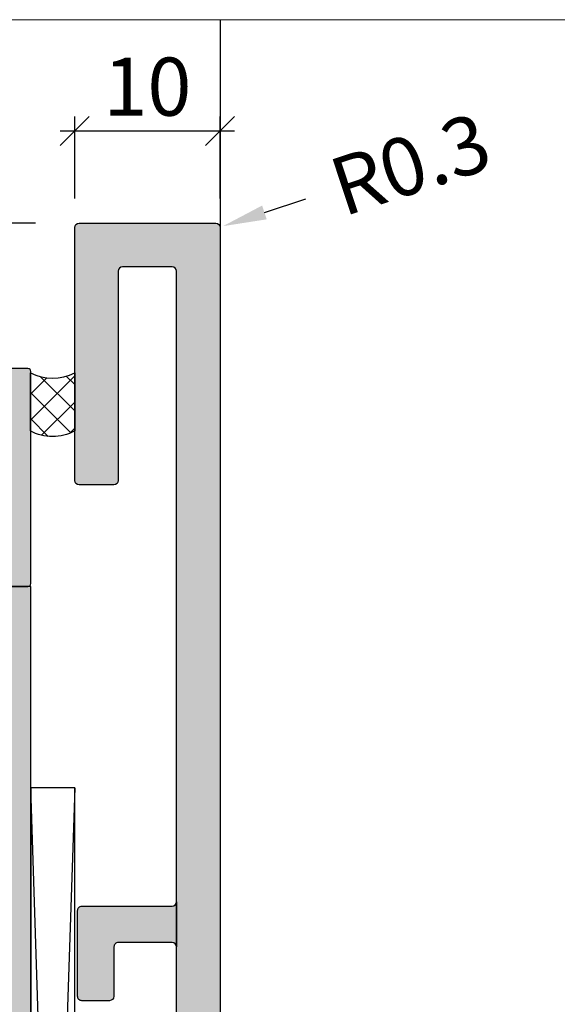
# Model space of a CAD drawing. Units: millimetres. Extents: x 18988 to 19207, y 16542 to 16793.
# Drawn here: x 19077 to 19114, y 16725 to 16793 of the extents above; entities that cross this region are included whole.
import ezdxf

# ---------------------------------------------------------------- set-up
doc = ezdxf.new("R2010")
doc.units = ezdxf.units.MM
doc.header["$LTSCALE"] = 0.2
for name, color, linetype in [('BEM-Putzprofil', 7, 'Continuous'), ('Dichtung-Wandanschluss-Kontur', 4, 'Continuous'), ('Montageleiste', 1, 'Continuous'), ('Putzprofil', 3, 'Continuous'), ('Putzprofil-Schraffur', 250, 'Continuous'), ('Silikon', 4, 'Continuous'), ('Wandkontur', 4, 'Continuous'), ('Wandschraffur', 254, 'Continuous'), ('Zarge-Kontur', 2, 'Continuous'), ('Zarge-Schraffur', 250, 'Continuous')]:
    doc.layers.add(name, color=color, linetype=linetype)
doc.layers.add('Bem_1_1', color=7, linetype='Continuous', lineweight=18)
doc.layers.add('Konlinie', color=9, linetype='Continuous', plot=False)
doc.layers.add('küffner', color=1, linetype='Continuous', lineweight=18, plot=False)
doc.styles.add('Bemtext', font='arial.ttf')
doc.dimstyles.new('BEM_1_1$0', dxfattribs={"dimtxt": 4, "dimasz": 2, "dimexe": 1, "dimexo": 3, "dimgap": 1, "dimtad": 1, "dimdec": 0, "dimrnd": 0.1, "dimzin": 9, "dimdsep": 46, "dimtxsty": 'Bemtext', "dimblk": 'OBLIQUE', "dimcen": 0, "dimdle": 1, "dimclrd": 151, "dimclre": 252, "dimclrt": 151, "dimadec": 0, "dimazin": 2, "dimtfac": 1, "dimtdec": 0, "dimtix": 1, "dimtmove": 0, "dimatfit": 0, "dimldrblk": 'OBLIQUE', "dimfxl": 0, "dimtolj": 1, "dimtzin": 12, "dimarcsym": 0})
doc.dimstyles.new('RADBEM_1_1', dxfattribs={"dimtxt": 4, "dimasz": 3, "dimexe": 1, "dimexo": 5, "dimgap": 1, "dimtad": 0, "dimdec": 1, "dimrnd": 0.1, "dimzin": 9, "dimdsep": 46, "dimtxsty": 'Bemtext', "dimcen": 0, "dimdle": 1, "dimclrd": 151, "dimclre": 252, "dimclrt": 151, "dimadec": 1, "dimazin": 2, "dimtfac": 1, "dimtdec": 1, "dimtofl": 0, "dimtmove": 2, "dimatfit": 3, "dimfxl": 0, "dimtolj": 1, "dimtzin": 12, "dimarcsym": 0})

# ---------------------------------------------------------------- blocks, each defined once
blk = doc.blocks.new('_Oblique')
at = {"color": 0, "linetype": 'ByBlock', "lineweight": -2}
blk.add_line((-0.5, -0.5), (0.5, 0.5), dxfattribs=at)
blk = doc.blocks.new('*D19')
at = {"layer": 'Bem_1_1', "color": 252, "lineweight": -2}
for p, q in [((19080.7049354256, 16780.25710137316), (19080.7049354256, 16785.90710137326)), ((19090.7049354256, 16780.25710137316), (19090.7049354256, 16785.90710137326))]:
    blk.add_line(p, q, dxfattribs=at)
at = {"layer": 'Bem_1_1', "color": 151, "lineweight": -2}
blk.add_line((19079.7049354256, 16784.90710137326), (19091.7049354256, 16784.90710137326), dxfattribs=at)
at = {"layer": 'Defpoints', "color": 0}
for p in [(19090.7049354256, 16784.90710137326), (19080.7049354256, 16777.25710137316), (19090.7049354256, 16777.25710137316)]:
    blk.add_point(p, dxfattribs=at)
at = {"layer": 'Bem_1_1', "color": 151, "lineweight": -2, "xscale": 2, "yscale": 2, "zscale": 2, "rotation": 180}
blk.add_blockref('_Oblique', (19080.7049354256, 16784.90710137326), dxfattribs=at)
at = {"layer": 'Bem_1_1', "color": 151, "lineweight": -2, "xscale": 2, "yscale": 2, "zscale": 2}
blk.add_blockref('_Oblique', (19090.7049354256, 16784.90710137326), dxfattribs=at)
at = {"layer": 'Bem_1_1', "color": 151, "insert": (19085.7049354256, 16787.94939332415), "char_height": 4, "attachment_point": 5, "style": 'Bemtext'}
blk.add_mtext('\\A1;10', dxfattribs=at)
blk = doc.blocks.new('*D50')
at = {"layer": 'Bem_1_1', "color": 151, "linetype": 'ByBlock', "lineweight": -2}
blk.add_line((19036.5377662357, 16779.55710137316), (19036.5377662357, 16767.55707391164), dxfattribs=at)
at = {"layer": 'Bem_1_1', "color": 252, "linetype": 'ByBlock', "lineweight": -2}
for p, q in [((19078.0049354256, 16778.55710137316), (19035.5377662357, 16778.55710137316)), ((19074.4913504159, 16768.55707391164), (19035.5377662357, 16768.55707391164))]:
    blk.add_line(p, q, dxfattribs=at)
at = {"layer": 'Defpoints', "color": 0}
for p in [(19081.0049354256, 16778.55710137316), (19036.5377662357, 16768.55707391164), (19077.4913504159, 16768.55707391164)]:
    blk.add_point(p, dxfattribs=at)
at = {"layer": 'Bem_1_1', "color": 151, "lineweight": -2, "xscale": 2, "yscale": 2, "zscale": 2}
for p, rotation in [((19036.5377662357, 16778.55710137316), 90), ((19036.5377662357, 16768.55707391164), 270)]:
    blk.add_blockref('_Oblique', p, dxfattribs=dict(at, rotation=rotation))
at = {"layer": 'Bem_1_1', "color": 151, "insert": (19033.49547428481, 16773.5570876424), "char_height": 4, "attachment_point": 5, "rotation": 90, "style": 'Bemtext'}
blk.add_mtext('\\A1;10', dxfattribs=at)
blk = doc.blocks.new('*D40')
at = {"layer": 'Bem_1_1', "color": 151, "lineweight": -2}
blk.add_line((19093.75312994704, 16779.29403925885), (19096.60117695386, 16780.23671006402), dxfattribs=at)
at = {"layer": 'Bem_1_1', "color": 151}
blk.add_solid([(19093.59601814617, 16779.76871375999), (19093.9102417479, 16778.81936475771), (19090.90508294021, 16778.35136845368)], dxfattribs=at)
at = {"layer": 'Defpoints', "color": 0}
for p in [(19090.90508294021, 16778.35136845368), (19090.62027823952, 16778.25710137316)]:
    blk.add_point(p, dxfattribs=at)
at = {"layer": 'Bem_1_1', "color": 151, "insert": (19103.79423465893, 16782.61752944035), "char_height": 4, "attachment_point": 5, "rotation": 18.31394970943758, "style": 'Bemtext'}
blk.add_mtext('\\A1;R0.3', dxfattribs=at)
blk = doc.blocks.new('*D41')
at = {"layer": 'Bem_1_1', "color": 151, "lineweight": -2}
blk.add_line((19024.4764580908, 16779.55710137316), (19024.4764580908, 16607.55710137316), dxfattribs=at)
at = {"layer": 'Bem_1_1', "color": 252, "lineweight": -2}
for p, q in [((19078.0049354256, 16778.55710137316), (19023.4764580908, 16778.55710137316)), ((19078.0049354256, 16608.55710137316), (19023.4764580908, 16608.55710137316))]:
    blk.add_line(p, q, dxfattribs=at)
at = {"layer": 'Defpoints', "color": 0}
for p in [(19081.0049354256, 16778.55710137316), (19024.4764580908, 16608.55710137316), (19081.0049354256, 16608.55710137316)]:
    blk.add_point(p, dxfattribs=at)
at = {"layer": 'Bem_1_1', "color": 151, "lineweight": -2, "xscale": 2, "yscale": 2, "zscale": 2}
for p, rotation in [((19024.4764580908, 16778.55710137316), 90), ((19024.4764580908, 16608.55710137316), 270)]:
    blk.add_blockref('_Oblique', p, dxfattribs=dict(at, rotation=rotation))
at = {"layer": 'Bem_1_1', "color": 151, "insert": (19021.4764580908, 16693.55710137316), "char_height": 4, "attachment_point": 5, "rotation": 90, "style": 'Bemtext'}
blk.add_mtext('\\A1;PA', dxfattribs=at)
blk = doc.blocks.new('*U45')
at = {"layer": 'Putzprofil-Schraffur'}
h = blk.add_hatch(color=256, dxfattribs=at)
edge = h.paths.add_edge_path()
edge.add_line((-21.99999999999654, 1.800000000009179), (-22.00000000000007, 0.2000000000092703))
edge.add_arc((-21.7999999999998, 0.2000000000088862), 0.2000000000002728, 179.99999999989, 269.9999999998901)
edge.add_line((-21.80000000000018, 8.612990704190634e-12), (-12.30000000000018, -9.647929384618861e-12))
edge.add_arc((-12.3000000000005, -0.3000000000095737), 0.2999999999999258, -7.219114195322618e-11, 89.999999999939, ccw=False)
edge.add_line((-12.00000000000058, -0.3000000000099517), (-12.00000000000519, -2.700000000010043))
edge.add_arc((-12.30000000000532, -2.700000000009524), 0.3000000000001251, 269.99999999987926, 359.99999999990087, ccw=False)
edge.add_line((-12.30000000000595, -3.000000000009648), (-12.70000000000604, -3.000000000008879))
edge.add_arc((-12.70000000000655, -3.300000000008864), 0.2999999999999847, 89.99999999990264, 203.7386408880228)
edge.add_line((-12.97461739217691, -3.420769565370103), (-12.02538260784085, -5.579230434648423))
edge.add_arc((-12.30000000001121, -5.700000000009663), 0.2999999999999862, -90.00000000009697, 23.738640888022815, ccw=False)
edge.add_line((-12.30000000001172, -6.000000000009649), (-12.70000000001181, -6.00000000000888))
edge.add_arc((-12.70000000001245, -6.300000000008621), 0.2999999999997414, 89.9999999998772, 199.5223093919955)
edge.add_line((-12.98275343335584, -6.400252161742779), (-11.94251144449638, -9.334173872459237))
edge.add_arc((-11.00000000001753, -9.000000000011816), 1.000000000000063, 199.5223093919904, 340.4776906077892)
edge.add_line((-10.05748855553996, -9.334173872462861), (-9.017246566669225, -6.4002521617504))
edge.add_arc((-9.300000000012375, -6.300000000014919), 0.2999999999999596, 340.4776906077514, 449.9999999998741)
edge.add_line((-9.300000000011716, -6.00000000001496), (-9.700000000011807, -6.000000000014191))
edge.add_arc((-9.70000000001131, -5.700000000014434), 0.2999999999997573, 156.2613591117852, 269.99999999990507, ccw=False)
edge.add_line((-9.974617392181054, -5.579230434652366), (-9.0253826078367, -3.420769565377694))
edge.add_arc((-9.300000000006593, -3.300000000015399), 0.2999999999999835, 336.2613591117568, 449.9999999998769)
edge.add_line((-9.300000000005948, -3.000000000015415), (-9.700000000006039, -3.000000000014646))
edge.add_arc((-9.700000000005392, -2.700000000014392), 0.3000000000002534, 179.9999999999036, 269.99999999987654, ccw=False)
edge.add_line((-10.00000000000565, -2.700000000013887), (-10.00000000000103, -0.3000000000137963))
edge.add_arc((-9.700000000000848, -0.3000000000143731), 0.3000000000001837, 89.99999999989012, 179.9999999998898, ccw=False)
edge.add_line((-9.700000000000273, -1.419090753172218e-11), (-0.2000000000002728, -3.290657497141813e-11))
edge.add_arc((-0.2000000000001161, 0.1999999999671385), 0.2000000000000451, 269.9999999999551, 359.9999999999552)
edge.add_line((-7.105427357601002e-14, 0.1999999999669818), (2.799538378894795e-11, 14.79999999996689))
edge.add_arc((-0.1999999999723059, 14.79999999996724), 0.2000000000003013, 359.9999999998983, 449.9999999998819)
edge.add_line((-0.1999999999718938, 14.99999999996755), (-1.799999999971348, 14.99999999997062))
edge.add_arc((-1.799999999971896, 14.79999999997054), 0.2000000000000881, 89.99999999984294, 206.4262913834471)
edge.add_line((-1.979101527104749, 14.71099077023162), (-1.520898472841377, 13.78900922970944))
edge.add_arc((-1.69999999997426, 13.69999999997054), 0.2000000000001051, -90.00000000014859, 26.426291383437388, ccw=False)
edge.add_line((-1.699999999974779, 13.49999999997043), (-1.799999999974688, 13.49999999997062))
edge.add_arc((-1.799999999974976, 13.29999999997066), 0.1999999999999655, 89.99999999991736, 206.4262913835039)
edge.add_line((-1.97910152710763, 13.21099077023162), (-1.520898472844262, 12.28900922970944))
edge.add_arc((-1.699999999977189, 12.19999999997057), 0.2000000000001333, -90.00000000013478, 26.426291383424882, ccw=False)
edge.add_line((-1.69999999997766, 11.99999999997043), (-1.799999999977569, 11.99999999997062))
edge.add_arc((-1.799999999977888, 11.79999999997068), 0.199999999999946, 89.9999999999086, 206.4262913835128)
edge.add_line((-1.979101527110512, 11.71099077023162), (-1.520898472847147, 10.78900922970944))
edge.add_arc((-1.699999999980028, 10.69999999997054), 0.2000000000001044, -90.00000000014808, 26.426291383438183, ccw=False)
edge.add_line((-1.699999999980545, 10.49999999997043), (-1.799999999980454, 10.49999999997062))
edge.add_arc((-1.799999999980744, 10.29999999997066), 0.1999999999999655, 89.99999999991687, 206.4262913835037)
edge.add_line((-1.9791015271134, 10.21099077023162), (-1.520898472850483, 9.289009229709436))
edge.add_arc((-1.699999999983183, 9.199999999970427), 0.1999999999999921, -90.00000000006958, 26.426291383490025, ccw=False)
edge.add_line((-1.699999999983426, 8.999999999970433), (-1.799999999983335, 8.999999999970624))
edge.add_arc((-1.799999999983656, 8.799999999970677), 0.1999999999999478, 89.99999999990808, 206.4262913835121)
edge.add_line((-1.979101527116281, 8.710990770231618), (-1.520898472853364, 7.789009229709437))
edge.add_arc((-1.69999999998602, 7.699999999970397), 0.199999999999967, -90.00000000008322, 26.426291383503496, ccw=False)
edge.add_line((-1.699999999986311, 7.499999999970431), (-1.79999999998622, 7.499999999970624))
edge.add_arc((-1.799999999986509, 7.29999999997066), 0.1999999999999647, 89.99999999991724, 206.4262913835038)
edge.add_line((-1.979101527119163, 7.21099077023162), (-1.520898472856253, 6.289009229709437))
edge.add_arc((-1.699999999988953, 6.199999999970426), 0.1999999999999943, -90.00000000006929, 26.426291383490423, ccw=False)
edge.add_line((-1.699999999989195, 5.999999999970431), (-1.799999999989105, 5.999999999970624))
edge.add_arc((-1.799999999989652, 5.799999999970538), 0.2000000000000863, 89.99999999984325, 206.4262913834475)
edge.add_line((-1.979101527122502, 5.71099077023162), (-1.520898472859134, 4.789009229709437))
edge.add_arc((-1.699999999991788, 4.699999999970396), 0.1999999999999658, -90.00000000008271, 26.426291383503894, ccw=False)
edge.add_line((-1.699999999992077, 4.499999999970431), (-1.799999999991986, 4.499999999970624))
edge.add_arc((-1.799999999992504, 4.299999999970518), 0.2000000000001068, 89.9999999998516, 206.4262913834381)
edge.add_line((-1.979101527125387, 4.21099077023162), (-1.520898472862015, 3.289009229709436))
edge.add_arc((-1.699999999995289, 3.199999999970376), 0.200000000000529, -1.4631496014771983e-10, 26.426291383429884, ccw=False)
edge.add_line((-1.49999999999476, 3.199999999969865), (-1.499999999996678, 2.199999999969865))
edge.add_arc((-1.699999999996693, 2.199999999969992), 0.2000000000000148, 269.99999999994543, 359.9999999999638, ccw=False)
edge.add_line((-1.699999999996884, 1.999999999969977), (-1.906897577074936, 1.999999999970829))
edge.add_arc((-1.90689757707487, 1.799999999970502), 0.2000000000003275, 90.00000000001897, 135.0000000000624)
edge.add_line((-2.048318933312565, 1.941421356207889), (-2.23116164578758, 1.758578643733574))
edge.add_arc((-2.372583002024596, 1.899999999971133), 0.1999999999999695, 224.9999999998899, 314.9999999998899, ccw=False)
edge.add_line((-2.514004358262156, 1.758578643734117), (-2.696847070736474, 1.941421356209135))
edge.add_arc((-2.83826842697478, 1.799999999972132), 0.2000000000004878, 44.99999999973628, 89.99999999974109)
edge.add_arc((-2.8382684269735, 1.799999999972643), 0.1999999999999769, 90.00000000010762, 135.000000000104)
edge.add_line((-2.97968978321105, 1.941421356209679), (-3.162532495686065, 1.758578643735364))
edge.add_arc((-3.303953851923081, 1.899999999972924), 0.1999999999999695, 224.9999999998899, 314.9999999998899, ccw=False)
edge.add_line((-3.445375208160641, 1.758578643735907), (-3.628217920635414, 1.941421356210926))
edge.add_arc((-3.769639276873493, 1.799999999974471), 0.1999999999999392, 44.99999999967106, 89.99999999967584)
edge.add_arc((-3.769639276872203, 1.799999999973862), 0.2000000000005486, 90.00000000004528, 135.0000000000363)
edge.add_line((-3.91106063310999, 1.941421356211469), (-4.093903345585009, 1.758578643737154))
edge.add_arc((-4.235324701822025, 1.899999999974714), 0.1999999999999696, 224.9999999998899, 314.99999999988984, ccw=False)
edge.add_line((-4.376746058059584, 1.758578643737698), (-4.559588770533896, 1.941421356212716))
edge.add_arc((-4.701010126771975, 1.799999999976257), 0.1999999999999433, 44.99999999967188, 89.99999999967659)
edge.add_arc((-4.701010126770687, 1.799999999975656), 0.2000000000005442, 90.00000000004555, 135.0000000000366)
edge.add_line((-4.842431483008472, 1.94142135621326), (-5.025274195483494, 1.758578643738944))
edge.add_arc((-5.16669555172051, 1.899999999976504), 0.1999999999999695, 224.9999999998899, 314.9999999998899, ccw=False)
edge.add_line((-5.30811690795807, 1.758578643739488), (-5.490959620432381, 1.941421356214506))
edge.add_arc((-5.632380976670689, 1.799999999977498), 0.2000000000004926, 44.99999999973678, 89.99999999974148)
edge.add_arc((-5.6323809766694, 1.799999999977995), 0.1999999999999948, 90.0000000001107, 135.0000000001018)
edge.add_line((-5.773802332906957, 1.94142135621505), (-5.956645045381979, 1.758578643740734))
edge.add_arc((-6.098066401618994, 1.899999999978293), 0.1999999999999682, 224.9999999998899, 314.9999999998899, ccw=False)
edge.add_line((-6.239487757856553, 1.758578643741278), (-6.422330470330868, 1.941421356216296))
edge.add_arc((-6.563751826569176, 1.799999999979288), 0.2000000000004925, 44.99999999973674, 89.99999999974148)
edge.add_arc((-6.563751826567886, 1.799999999979786), 0.1999999999999951, 90.00000000011092, 135.000000000102)
edge.add_line((-6.705173182805444, 1.94142135621684), (-6.888015895280462, 1.758578643742525))
edge.add_arc((-7.029437251517479, 1.899999999980084), 0.1999999999999695, 224.9999999998898, 314.9999999998899, ccw=False)
edge.add_line((-7.170858607755038, 1.758578643743068), (-7.353701320229808, 1.941421356218087))
edge.add_arc((-7.495122676467887, 1.799999999981627), 0.1999999999999431, 44.99999999967184, 89.99999999967659)
edge.add_arc((-7.495122676466599, 1.799999999981027), 0.2000000000005442, 90.0000000000458, 135.0000000000368)
edge.add_line((-7.636544032704384, 1.94142135621863), (-7.819386745179402, 1.758578643744315))
edge.add_arc((-7.960808101416418, 1.899999999981875), 0.1999999999999695, 224.9999999998899, 314.9999999998899, ccw=False)
edge.add_line((-8.102229457653978, 1.758578643744859), (-8.285072170128293, 1.941421356219877))
edge.add_arc((-8.426493526366373, 1.79999999998342), 0.1999999999999421, 44.9999999996712, 89.99999999967584)
edge.add_arc((-8.426493526365084, 1.799999999982815), 0.200000000000546, 90.00000000004528, 135.0000000000364)
edge.add_line((-8.567914882602869, 1.941421356220421), (-8.750757595077888, 1.758578643746106))
edge.add_arc((-8.892178951314904, 1.899999999983665), 0.1999999999999695, 224.9999999998899, 314.9999999998899, ccw=False)
edge.add_line((-9.033600307552463, 1.758578643746649), (-9.216443020026778, 1.941421356221667))
edge.add_arc((-9.357864376265086, 1.799999999984661), 0.2000000000004911, 44.99999999973633, 89.99999999974096)
edge.add_arc((-9.357864376263796, 1.799999999985154), 0.1999999999999973, 90.00000000011043, 135.0000000001015)
edge.add_line((-9.499285732501354, 1.941421356222211), (-9.682128444976373, 1.758578643747896))
edge.add_arc((-9.823549801213389, 1.899999999985456), 0.1999999999999695, 224.9999999998899, 314.9999999998899, ccw=False)
edge.add_line((-9.964971157450949, 1.758578643748439), (-10.14781386992526, 1.941421356223458))
edge.add_arc((-10.28923522616357, 1.799999999986452), 0.2000000000004911, 44.99999999973633, 89.99999999974096)
edge.add_arc((-10.28923522616228, 1.799999999986944), 0.1999999999999973, 90.00000000011043, 135.0000000001015)
edge.add_line((-10.43065658239984, 1.941421356224001), (-10.61349929487486, 1.758578643749686))
edge.add_arc((-10.75492065111187, 1.899999999987246), 0.1999999999999695, 224.9999999998898, 314.9999999998899, ccw=False)
edge.add_line((-10.89634200734943, 1.75857864375023), (-11.0791847198242, 1.941421356225248))
edge.add_arc((-11.22060607606228, 1.799999999988791), 0.1999999999999421, 44.9999999996712, 89.99999999967584)
edge.add_arc((-11.22060607606099, 1.799999999988186), 0.200000000000546, 90.00000000004528, 135.0000000000364)
edge.add_line((-11.36202743229878, 1.941421356225792), (-11.5448701447738, 1.758578643751476))
edge.add_arc((-11.68629150101081, 1.899999999989036), 0.1999999999999695, 224.9999999998898, 314.9999999998899, ccw=False)
edge.add_line((-11.82771285724837, 1.75857864375202), (-12.01055556972269, 1.941421356227038))
edge.add_arc((-12.15197692596077, 1.799999999990581), 0.199999999999942, 44.99999999967115, 89.99999999967584)
edge.add_arc((-12.15197692595948, 1.799999999989974), 0.2000000000005486, 90.00000000004528, 135.0000000000359)
edge.add_line((-12.29339828219726, 1.941421356227582), (-12.47624099467228, 1.758578643753266))
edge.add_arc((-12.6176623509093, 1.899999999990826), 0.1999999999999695, 224.9999999998899, 314.9999999998899, ccw=False)
edge.add_line((-12.75908370714686, 1.75857864375381), (-12.94192641962117, 1.941421356228828))
edge.add_arc((-13.08334777585948, 1.799999999991822), 0.2000000000004911, 44.99999999973633, 89.99999999974096)
edge.add_arc((-13.08334777585819, 1.799999999992313), 0.1999999999999997, 90.00000000011043, 135.000000000101)
edge.add_line((-13.22476913209575, 1.941421356229372), (-13.40761184457077, 1.758578643755057))
edge.add_arc((-13.54903320080778, 1.899999999992616), 0.1999999999999696, 224.9999999998899, 314.99999999988984, ccw=False)
edge.add_line((-13.69045455704534, 1.7585786437556), (-13.87329726951966, 1.941421356230619))
edge.add_arc((-14.01471862575797, 1.799999999993613), 0.2000000000004911, 44.99999999973633, 89.99999999974096)
edge.add_arc((-14.01471862575668, 1.799999999994103), 0.2, 90.00000000011092, 135.0000000001014)
edge.add_line((-14.15613998199423, 1.941421356231162), (-14.33898269446925, 1.758578643756847))
edge.add_arc((-14.48040405070627, 1.899999999994407), 0.1999999999999696, 224.9999999998899, 314.99999999988984, ccw=False)
edge.add_line((-14.62182540694383, 1.758578643757391), (-14.8046681194186, 1.941421356232409))
edge.add_arc((-14.94608947565668, 1.799999999995952), 0.1999999999999421, 44.9999999996712, 89.99999999967584)
edge.add_arc((-14.94608947565539, 1.799999999995345), 0.2000000000005486, 90.00000000004528, 135.0000000000359)
edge.add_line((-15.08751083189317, 1.941421356232953), (-15.27035354436819, 1.758578643758637))
edge.add_arc((-15.41177490060521, 1.899999999996197), 0.1999999999999695, 224.9999999998899, 314.9999999998899, ccw=False)
edge.add_line((-15.55319625684277, 1.758578643759181), (-15.73603896931708, 1.941421356234199))
edge.add_arc((-15.87746032555516, 1.799999999997742), 0.1999999999999421, 44.9999999996712, 89.99999999967584)
edge.add_arc((-15.87746032555387, 1.799999999997133), 0.2000000000005506, 90.00000000004528, 135.0000000000358)
edge.add_line((-16.01888168179166, 1.941421356234743), (-16.20172439426668, 1.758578643760428))
edge.add_arc((-16.34314575050369, 1.899999999997988), 0.1999999999999682, 224.9999999998895, 314.9999999998895, ccw=False)
edge.add_line((-16.48456710674126, 1.758578643760971), (-16.66740981921557, 1.94142135623599))
edge.add_arc((-16.80883117545388, 1.799999999998986), 0.200000000000487, 44.9999999997366, 89.99999999974148)
edge.add_arc((-16.80883117545259, 1.799999999999472), 0.2000000000000022, 90.00000000011092, 135.0000000001013)
edge.add_line((-16.95025253169015, 1.941421356236533), (-17.13309524416517, 1.758578643762218))
edge.add_arc((-17.27451660040218, 1.899999999999778), 0.1999999999999684, 224.9999999998895, 314.9999999998895, ccw=False)
edge.add_line((-17.41593795663974, 1.758578643762762), (-17.59878066911406, 1.94142135623778))
edge.add_arc((-17.74020202535236, 1.800000000000776), 0.200000000000487, 44.9999999997366, 89.99999999974148)
edge.add_arc((-17.74020202535107, 1.800000000001262), 0.200000000000002, 90.00000000011092, 135.0000000001012)
edge.add_line((-17.88162338158863, 1.941421356238324), (-18.06446609406365, 1.758578643764008))
edge.add_arc((-18.20588745030066, 1.900000000001568), 0.1999999999999684, 224.9999999998895, 314.9999999998895, ccw=False)
edge.add_line((-18.34730880653823, 1.758578643764552), (-18.530151519013, 1.94142135623957))
edge.add_arc((-18.67157287525107, 1.800000000003115), 0.1999999999999381, 44.99999999967147, 89.99999999967633)
edge.add_arc((-18.67157287524978, 1.800000000002503), 0.2000000000005508, 90.0000000000458, 135.0000000000361)
edge.add_line((-18.81299423148757, 1.941421356240114), (-18.99583694396259, 1.758578643765798))
edge.add_arc((-19.13725830019961, 1.900000000003344), 0.1999999999999607, 224.9999999998874, 314.99999999989313, ccw=False)
edge.add_line((-19.27867965643717, 1.758578643766342), (-19.46152236891148, 1.94142135624136))
edge.add_arc((-19.60294372514956, 1.800000000004906), 0.1999999999999379, 44.99999999967142, 89.99999999967633)
edge.add_arc((-19.60294372514827, 1.800000000004294), 0.2000000000005508, 90.0000000000458, 135.0000000000362)
edge.add_line((-19.74436508138606, 1.941421356241904), (-19.92720779386108, 1.758578643767589))
edge.add_arc((-20.06862915009809, 1.900000000005134), 0.1999999999999608, 224.9999999998874, 314.9999999998931, ccw=False)
edge.add_line((-20.21005050633565, 1.758578643768132), (-20.39289321880997, 1.941421356243151))
edge.add_arc((-20.53431457504827, 1.800000000006147), 0.2000000000004871, 44.99999999973664, 89.99999999974148)
edge.add_arc((-20.53431457504698, 1.800000000006633), 0.200000000000002, 90.00000000011092, 135.0000000001012)
edge.add_line((-20.67573593128454, 1.941421356243694), (-20.85857864375956, 1.758578643769379))
edge.add_arc((-20.99999999999658, 1.900000000006925), 0.1999999999999582, 224.9999999998866, 314.9999999998924, ccw=False)
edge.add_line((-21.14142135623414, 1.758578643769923), (-21.32426406870845, 1.941421356244941))
edge.add_arc((-21.46568542494676, 1.800000000007937), 0.200000000000487, 44.9999999997366, 89.99999999974148)
edge.add_line((-21.46568542494585, 2.000000000008425), (-21.79999999999634, 2.000000000009067))
edge.add_arc((-21.79999999999647, 1.800000000008994), 0.2000000000000735, 89.99999999996336, 179.9999999999469)
at = {"layer": 'Putzprofil'}
blk.add_lwpolyline([(-21.99999999999654, 1.800000000009179), (-22.00000000000007, 0.2000000000092703, 0.414213562373095), (-21.80000000000018, 8.612990704190634e-12), (-12.30000000000018, -9.647929384618861e-12, -0.4142135623731505), (-12.00000000000058, -0.3000000000099517), (-12.00000000000519, -2.700000000010043, -0.4142135623732058), (-12.30000000000595, -3.000000000009648), (-12.70000000000604, -3.000000000008879, 0.5414800292072526), (-12.97461739217691, -3.420769565370103), (-12.02538260784085, -5.579230434648423, -0.5414800292072526), (-12.30000000001172, -6.000000000009649), (-12.70000000001181, -6.00000000000888, 0.5179207699512757), (-12.98275343335584, -6.400252161742779), (-11.94251144449638, -9.334173872459237, 0.7064382416273356), (-10.05748855553996, -9.334173872462861), (-9.017246566669225, -6.4002521617504, 0.5179207699513039), (-9.300000000011716, -6.00000000001496), (-9.700000000011807, -6.000000000014191, -0.5414800292072526), (-9.974617392181054, -5.579230434652366), (-9.0253826078367, -3.420769565377694, 0.5414800292072526), (-9.300000000005948, -3.000000000015415), (-9.700000000006039, -3.000000000014646, -0.4142135623729564), (-10.00000000000565, -2.700000000013887), (-10.00000000000103, -0.3000000000137961, -0.414213562373095), (-9.700000000000273, -1.419090753172218e-11), (-0.2000000000002728, -3.290657497141813e-11, 0.414213562373095), (-7.105427357601002e-14, 0.1999999999669818), (2.799538378894795e-11, 14.79999999996689, 0.4142135623730118), (-0.1999999999718938, 14.99999999996755), (-1.799999999971348, 14.99999999997062, 0.5567431262582163), (-1.979101527104749, 14.71099077023162), (-1.520898472841377, 13.78900922970944, -0.5567431262581155), (-1.699999999974779, 13.49999999997043), (-1.799999999974688, 13.49999999997062, 0.5567431262581155), (-1.97910152710763, 13.21099077023162), (-1.520898472844262, 12.28900922970944, -0.556743126257964), (-1.69999999997766, 11.99999999997043), (-1.799999999977569, 11.99999999997062, 0.5567431262582163), (-1.979101527110512, 11.71099077023162), (-1.520898472847147, 10.78900922970944, -0.5567431262581155), (-1.699999999980545, 10.49999999997043), (-1.799999999980454, 10.49999999997062, 0.5567431262581155), (-1.9791015271134, 10.21099077023162), (-1.520898472850483, 9.289009229709436, -0.556743126257964), (-1.699999999983426, 8.999999999970433), (-1.799999999983335, 8.999999999970624, 0.5567431262582163), (-1.979101527116281, 8.710990770231618), (-1.520898472853364, 7.789009229709437, -0.5567431262581155), (-1.699999999986311, 7.499999999970431), (-1.79999999998622, 7.499999999970624, 0.5567431262581155), (-1.979101527119163, 7.21099077023162), (-1.520898472856253, 6.289009229709437, -0.556743126257964), (-1.699999999989195, 5.999999999970431), (-1.799999999989105, 5.999999999970624, 0.5567431262582163), (-1.979101527122502, 5.71099077023162), (-1.520898472859134, 4.789009229709437, -0.5567431262581155), (-1.699999999992077, 4.499999999970431), (-1.799999999991986, 4.499999999970624, 0.5567431262581155), (-1.979101527125387, 4.21099077023162), (-1.520898472862015, 3.289009229709436, -0.1158202027942516), (-1.49999999999476, 3.199999999969865), (-1.499999999996678, 2.199999999969865, -0.4142135623731887), (-1.699999999996884, 1.999999999969977), (-1.906897577074936, 1.999999999970829, 0.1989123673798552), (-2.048318933312565, 1.941421356207889), (-2.23116164578758, 1.758578643733574, -0.414213562373095), (-2.514004358262156, 1.758578643734117), (-2.696847070736474, 1.941421356209135, 0.1989123673796796), (-2.838268426973876, 1.99999999997262, 0.1989123673796417), (-2.97968978321105, 1.941421356209679), (-3.162532495686065, 1.758578643735364, -0.414213562373095), (-3.445375208160641, 1.758578643735907), (-3.628217920635414, 1.941421356210926, 0.1989123673796796), (-3.769639276872361, 1.99999999997441, 0.1989123673796174), (-3.91106063310999, 1.941421356211469), (-4.093903345585009, 1.758578643737154, -0.414213562373095), (-4.376746058059584, 1.758578643737698), (-4.559588770533896, 1.941421356212716, 0.1989123673796796), (-4.701010126770846, 1.9999999999762, 0.1989123673796174), (-4.842431483008472, 1.94142135621326), (-5.025274195483494, 1.758578643738944, -0.414213562373095), (-5.30811690795807, 1.758578643739488), (-5.490959620432381, 1.941421356214506, 0.1989123673796796), (-5.632380976669786, 1.99999999997799, 0.1989123673796174), (-5.773802332906957, 1.94142135621505), (-5.956645045381979, 1.758578643740734, -0.414213562373095), (-6.239487757856553, 1.758578643741278), (-6.422330470330868, 1.941421356216296, 0.1989123673796796), (-6.563751826568273, 1.999999999979781, 0.1989123673796174), (-6.705173182805444, 1.94142135621684), (-6.888015895280462, 1.758578643742525, -0.414213562373095), (-7.170858607755038, 1.758578643743068), (-7.353701320229808, 1.941421356218087, 0.1989123673796796), (-7.495122676466758, 1.999999999981571, 0.1989123673796174), (-7.636544032704384, 1.94142135621863), (-7.819386745179402, 1.758578643744315, -0.414213562373095), (-8.102229457653978, 1.758578643744859), (-8.285072170128293, 1.941421356219877, 0.1989123673796796), (-8.426493526365242, 1.999999999983361, 0.1989123673796174), (-8.567914882602869, 1.941421356220421), (-8.750757595077888, 1.758578643746106, -0.414213562373095), (-9.033600307552463, 1.758578643746649), (-9.216443020026778, 1.941421356221667, 0.1989123673796796), (-9.357864376264182, 1.999999999985152, 0.1989123673796174), (-9.499285732501354, 1.941421356222211), (-9.682128444976373, 1.758578643747896, -0.414213562373095), (-9.964971157450949, 1.758578643748439), (-10.14781386992526, 1.941421356223458, 0.1989123673796796), (-10.28923522616267, 1.999999999986942, 0.1989123673796174), (-10.43065658239984, 1.941421356224001), (-10.61349929487486, 1.758578643749686, -0.414213562373095), (-10.89634200734943, 1.75857864375023), (-11.0791847198242, 1.941421356225248, 0.1989123673796796), (-11.22060607606115, 1.999999999988732, 0.1989123673796174), (-11.36202743229878, 1.941421356225792), (-11.5448701447738, 1.758578643751476, -0.414213562373095), (-11.82771285724837, 1.75857864375202), (-12.01055556972269, 1.941421356227038, 0.1989123673796796), (-12.15197692595964, 1.999999999990522, 0.1989123673796147), (-12.29339828219726, 1.941421356227582), (-12.47624099467228, 1.758578643753266, -0.414213562373095), (-12.75908370714686, 1.75857864375381), (-12.94192641962117, 1.941421356228828, 0.1989123673796796), (-13.08334777585858, 1.999999999992312, 0.1989123673796147), (-13.22476913209575, 1.941421356229372), (-13.40761184457077, 1.758578643755057, -0.414213562373095), (-13.69045455704534, 1.7585786437556), (-13.87329726951966, 1.941421356230619, 0.1989123673796796), (-14.01471862575706, 1.999999999994103, 0.1989123673796147), (-14.15613998199423, 1.941421356231162), (-14.33898269446925, 1.758578643756847, -0.414213562373095), (-14.62182540694383, 1.758578643757391), (-14.8046681194186, 1.941421356232409, 0.1989123673796796), (-14.94608947565555, 1.999999999995893, 0.1989123673796147), (-15.08751083189317, 1.941421356232953), (-15.27035354436819, 1.758578643758637, -0.414213562373095), (-15.55319625684277, 1.758578643759181), (-15.73603896931708, 1.941421356234199, 0.1989123673796796), (-15.87746032555403, 1.999999999997683, 0.1989123673796147), (-16.01888168179166, 1.941421356234743), (-16.20172439426668, 1.758578643760428, -0.414213562373095), (-16.48456710674126, 1.758578643760971), (-16.66740981921557, 1.94142135623599, 0.1989123673796796), (-16.80883117545297, 1.999999999999474, 0.1989123673796147), (-16.95025253169015, 1.941421356236533), (-17.13309524416517, 1.758578643762218, -0.414213562373095), (-17.41593795663974, 1.758578643762762), (-17.59878066911406, 1.94142135623778, 0.1989123673796796), (-17.74020202535146, 2.000000000001264, 0.1989123673796147), (-17.88162338158863, 1.941421356238324), (-18.06446609406365, 1.758578643764008, -0.414213562373095), (-18.34730880653823, 1.758578643764552), (-18.530151519013, 1.94142135623957, 0.1989123673796796), (-18.67157287524994, 2.000000000003054, 0.1989123673796147), (-18.81299423148757, 1.941421356240114), (-18.99583694396259, 1.758578643765798, -0.4142135623731243), (-19.27867965643717, 1.758578643766342), (-19.46152236891148, 1.94142135624136, 0.1989123673796796), (-19.60294372514843, 2.000000000004845, 0.1989123673796147), (-19.74436508138606, 1.941421356241904), (-19.92720779386108, 1.758578643767589, -0.4142135623731243), (-20.21005050633565, 1.758578643768132), (-20.39289321880997, 1.941421356243151, 0.1989123673796796), (-20.53431457504737, 2.000000000006635, 0.1989123673796147), (-20.67573593128454, 1.941421356243694), (-20.85857864375956, 1.758578643769379, -0.4142135623731243), (-21.14142135623414, 1.758578643769923), (-21.32426406870845, 1.941421356244941, 0.1989123673796796), (-21.46568542494585, 2.000000000008425), (-21.79999999999634, 2.000000000009067, 0.4142135623730118)], format="xyb", close=True, dxfattribs=at)

msp = doc.modelspace()

# ---------------------------------------------------------------- hatches: boundary and pattern name
at = {"layer": 'Silikon'}
h = msp.add_hatch(dxfattribs=at)
h.set_pattern_fill('ANSI37', color=256, scale=0.4)
h.set_pattern_definition([(315, (6420.939461111469, 36112.1151875886), (-0.8980256121069153, -0.8980256121069153), []), (225, (6420.939461111469, 36112.1151875886), (-0.8980256121069153, 0.8980256121069153), [])])
edge = h.paths.add_edge_path()
edge.add_arc((19079.17993542561, 16771.27141738799), 3.378173641276952, 243.1647013366891, 296.8352986632559)
edge.add_line((19080.7049354256, 16768.25704645019), (19080.7049354256, 16764.25704645019))
edge.add_arc((19079.1799354256, 16767.08417934564), 3.212211918372201, 241.6568777249321, 298.3431222751249, ccw=False)
edge.add_line((19077.65493542561, 16764.25704645019), (19077.65493542561, 16768.25704645019))
at = {"layer": 'Wandschraffur'}
msp.add_hatch(color=253, dxfattribs=at).paths.add_polyline_path([(19052.69135041587, 16633.55707391167), (19077.69135041587, 16633.55707391167), (19077.69135041587, 16753.55707391167), (19052.69135041587, 16753.55707391167)])
at = {"layer": 'Zarge-Schraffur'}
h = msp.add_hatch(color=256, dxfattribs=at)
edge = h.paths.add_edge_path()
edge.add_arc((19081.0049354256, 16778.25710137316), 0.3000000000029104, 90.0000000006948, 179.9999999993052, ccw=False)
edge.add_line((19081.0049354256, 16778.55710137316), (19090.4049354256, 16778.55710137316))
edge.add_arc((19090.4049354256, 16778.25710137316), 0.3000000000029104, 6.947971087356564e-10, 89.9999999993052, ccw=False)
edge.add_line((19090.7049354256, 16778.25710137316), (19090.7049354256, 16694.85710137316))
edge.add_arc((19090.4049354256, 16694.85710137315), 0.3000000000029104, -89.9999999993052, 6.947971087356564e-10, ccw=False)
edge.add_line((19090.4049354256, 16694.55710137315), (19088.0049354256, 16694.55710137315))
edge.add_arc((19088.0049354256, 16694.85710137316), 0.3000000000029104, 180, 269.9999999993052, ccw=False)
edge.add_line((19087.7049354256, 16694.85710137316), (19087.7049354256, 16775.25710137316))
edge.add_arc((19087.4049354256, 16775.25710137316), 0.3000000000029104, 6.948027720079029e-10, 89.9999999993052)
edge.add_line((19087.4049354256, 16775.55710137316), (19084.0049354256, 16775.55710137316))
edge.add_arc((19084.0049354256, 16775.25710137316), 0.2999999999992724, 90, 180)
edge.add_line((19083.7049354256, 16775.25710137316), (19083.7049354256, 16760.85710137316))
edge.add_arc((19083.4049354256, 16760.85710137316), 0.3000000000029104, -89.9999999993052, 0, ccw=False)
edge.add_line((19083.4049354256, 16760.55710137316), (19081.0049354256, 16760.55710137316))
edge.add_arc((19081.0049354256, 16760.85710137316), 0.2999999999992724, 179.9999999993052, 269.9999999993052, ccw=False)
edge.add_line((19080.7049354256, 16760.85710137316), (19080.7049354256, 16778.25710137316))
h = msp.add_hatch(color=256, dxfattribs=at)
edge = h.paths.add_edge_path()
edge.add_arc((19087.4049354256, 16728.75710137316), 0.3000000000029104, 6.948027720079029e-10, 89.9999999993052)
edge.add_line((19087.4049354256, 16729.05710137316), (19083.7049354256, 16729.05710137316))
edge.add_arc((19083.7049354256, 16728.75710137316), 0.3000000000029104, 90, 179.9999999993052)
edge.add_line((19083.4049354256, 16728.75710137316), (19083.4049354256, 16725.35710137316))
edge.add_arc((19083.1049354256, 16725.35710137316), 0.2999999999992724, -90, 6.947971087356564e-10, ccw=False)
edge.add_line((19083.1049354256, 16725.05710137316), (19081.2049354256, 16725.05710137316))
edge.add_arc((19081.2049354256, 16725.35710137316), 0.2999999999992724, 179.9999999993052, 270, ccw=False)
edge.add_line((19080.9049354256, 16725.35710137316), (19080.9049354256, 16731.25710137316))
edge.add_arc((19081.2049354256, 16731.25710137316), 0.2999999999956344, 89.9999999993052, 180, ccw=False)
edge.add_line((19081.2049354256, 16731.55710137316), (19087.4049354256, 16731.55710137316))
edge.add_arc((19087.4049354256, 16731.85710137316), 0.3000000000029104, 270.0000000006948, 360)
edge.add_line((19087.7049354256, 16731.85710137316), (19087.7049354256, 16728.75710137316))

# ---------------------------------------------------------------- linework, layer by layer
at = {"layer": 'Dichtung-Wandanschluss-Kontur'}
msp.add_lwpolyline([(19077.65493542561, 16768.25704645019, 0.2385591498239887), (19080.7049354256, 16768.25704645019), (19080.7049354256, 16764.25704645019, -0.252510834702744), (19077.65493542561, 16764.25704645019)], format="xyb", close=True, dxfattribs=at)
at = {"layer": 'Konlinie', "color": 6}
msp.add_line((19090.7049354256, 16792.55710137319), (19090.7049354256, 16552.55710137319), dxfattribs=at)
at = {"layer": 'küffner'}
msp.add_lwpolyline([(19009.6549354256, 16792.55710137319), (19169.6549354252, 16792.55710137319), (19169.6549354252, 16552.55710137319), (19009.65493542561, 16552.55710137319)], close=True, dxfattribs=at)
at = {"layer": 'Montageleiste', "color": 4}
for p, q in [((19080.70493542561, 16739.69108254079), (19077.69135041587, 16646.32407398712)), ((19080.70493542561, 16646.32407398712), (19077.69135041587, 16739.69108254079))]:
    msp.add_line(p, q, dxfattribs=at)
msp.add_lwpolyline([(19080.70493542561, 16739.69108254079), (19077.69135041587, 16739.69108254079), (19077.69135041587, 16646.32407398712), (19080.70493542561, 16646.32407398712)], close=True, dxfattribs=at)
at = {"layer": 'Wandkontur'}
msp.add_lwpolyline([(19052.69135041587, 16633.55707391167), (19077.69135041587, 16633.55707391167), (19077.69135041587, 16753.55707391167), (19052.69135041587, 16753.55707391167)], close=True, dxfattribs=at)
at = {"layer": 'Zarge-Kontur'}
for points in [[(19080.7049354256, 16778.25710137316, -0.414213562373095), (19081.0049354256, 16778.55710137316), (19090.4049354256, 16778.55710137316, -0.414213562373095), (19090.7049354256, 16778.25710137316), (19090.7049354256, 16694.85710137316, -0.4142135623731227), (19090.4049354256, 16694.55710137315), (19088.0049354256, 16694.55710137315, -0.4142135623730674), (19087.7049354256, 16694.85710137316), (19087.7049354256, 16775.25710137316, 0.414213562373095), (19087.4049354256, 16775.55710137316), (19084.0049354256, 16775.55710137316, 0.4142135623731226), (19083.7049354256, 16775.25710137316), (19083.7049354256, 16760.85710137316, -0.4142135623730671), (19083.4049354256, 16760.55710137316), (19081.0049354256, 16760.55710137316, -0.4142135623731228), (19080.7049354256, 16760.85710137316)], [(19087.7049354256, 16728.75710137316, 0.4142135623730811), (19087.4049354256, 16729.05710137316), (19083.7049354256, 16729.05710137316, 0.414213562373095), (19083.4049354256, 16728.75710137316), (19083.4049354256, 16725.35710137316, -0.4142135623730951), (19083.1049354256, 16725.05710137316), (19081.2049354256, 16725.05710137316, -0.4142135623731088), (19080.9049354256, 16725.35710137316), (19080.9049354256, 16731.25710137316, -0.4142135623730967), (19081.2049354256, 16731.55710137316), (19087.4049354256, 16731.55710137316, 0.414213562373095), (19087.7049354256, 16731.85710137316)]]:
    msp.add_lwpolyline(points, format="xyb", close=True, dxfattribs=at)

# ---------------------------------------------------------------- block references
at = {"layer": 'BEM-Putzprofil'}
msp.add_blockref('*U45', (19077.69135041587, 16753.55707391167), dxfattribs=at)

# ---------------------------------------------------------------- dimensions: what is measured, and where the dimension line sits
at = {"layer": 'Bem_1_1'}
dim = msp.add_linear_dim(base=(19090.7049354256, 16784.90710137326), p1=(19080.7049354256, 16777.25710137316), p2=(19090.7049354256, 16777.25710137316), dimstyle='BEM_1_1$0', dxfattribs=at)
dim.commit()
dim.dimension.update_dxf_attribs({"geometry": '*D19', "text_midpoint": (19085.7049354256, 16784.90710137326), "dimtype": 128})
dim = msp.add_radius_dim(center=(19090.62027823952, 16778.25710137316), mpoint=(19090.90508294021, 16778.35136845368), dimstyle='RADBEM_1_1', dxfattribs=at)
dim.commit()
dim.dimension.update_dxf_attribs({"geometry": '*D40', "text_midpoint": (19103.79423465893, 16782.61752944035), "dimtype": 132})
dim = msp.add_linear_dim(base=(19024.4764580908, 16608.55710137316), p1=(19081.0049354256, 16778.55710137316), p2=(19081.0049354256, 16608.55710137316), angle=90, text='PA', dimstyle='BEM_1_1$0', dxfattribs=at)
dim.commit()
dim.dimension.update_dxf_attribs({"geometry": '*D41', "text_midpoint": (19024.4764580908, 16693.55710137316), "dimtype": 128})
dim = msp.add_linear_dim(base=(19036.5377662357, 16768.55707391164), p1=(19081.0049354256, 16778.55710137316), p2=(19077.4913504159, 16768.55707391164), angle=90, dimstyle='BEM_1_1$0', dxfattribs=at)
dim.commit()
dim.dimension.update_dxf_attribs({"geometry": '*D50', "text_midpoint": (19033.49547428481, 16773.5570876424)})

doc.saveas('drawing.dxf')
